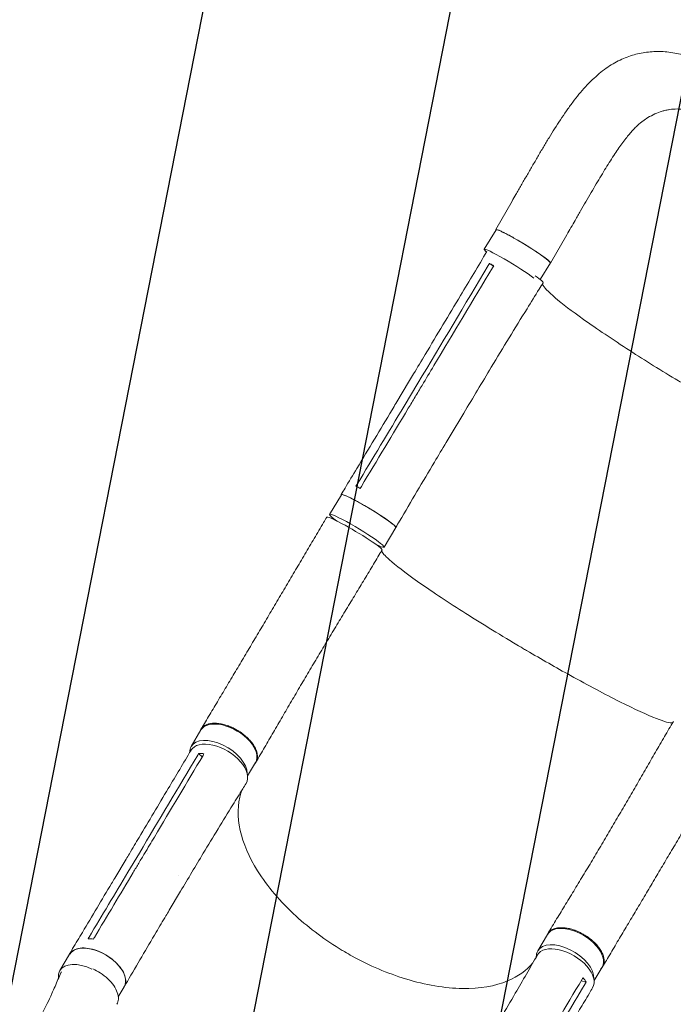
# Model space of a CAD drawing. Units: millimetres. Extents: x -6263 to 5955, y -6217 to 5694.
# Drawn here: x 3144 to 3998, y 2537 to 3823 of the extents above; entities that cross this region are included whole.
import ezdxf

# ---------------------------------------------------------------- set-up
doc = ezdxf.new("R2010")
doc.units = ezdxf.units.MM
doc.header["$LTSCALE"] = 20
doc.linetypes.add('HIDDEN', pattern=[9.525, 6.35, -3.175])
for name, color, linetype in [('2d', 230, 'Continuous'), ('EN-Free_Space', 10, 'HIDDEN'), ('EN-Free_Space_Hatch', 10, 'HIDDEN')]:
    doc.layers.add(name, color=color, linetype=linetype)

msp = doc.modelspace()

# ---------------------------------------------------------------- hatches: boundary and pattern name
at = {"layer": 'EN-Free_Space_Hatch', "extrusion": (1.06058e-16, -6.12323e-17, -1)}
h = msp.add_hatch(dxfattribs=at)
h.set_pattern_fill('ANSI31', color=256, scale=100)
h.set_pattern_definition([(281.118, (-2562.4, 2947.12), (311.54, 61.225), [])])
edge = h.paths.add_edge_path()
edge.add_line((-5044, 3158.4), (-4263.8, 1895.8))
edge.add_arc((-2562.4, 2947.1), 2000, 211.7138, 236.1183)
edge.add_arc((-1725.3, 4251.4), 3549.6, 236.638, 253.643)
edge.add_line((-2725, 845.5), (-2426.4, 328.3))
edge.add_arc((-1560.4, 828.3), 1000, 210, 390)
edge.add_line((-694.4, 1328.3), (-1004, 1864.7))
edge.add_arc((-2755.7, 853.4), 2022.6, 30, 63.1967)
edge.add_arc((-2520, 1319.9), 1500, 63.1967, 75.0169)
edge.add_arc((-1873.7, 3734.9), 1000, 211.7138, 255.0169, ccw=False)
edge.add_line((-2724.4, 3209.2), (-3342.7, 4209.8))
edge.add_arc((-4193.4, 3684.1), 1000, 31.7138, 211.7138)

# ---------------------------------------------------------------- linework, layer by layer
at = {"layer": '2d', "lineweight": 0}
for p, q in [((3787.6, 3586), (3766.4, 3549)), ((3751.2, 3523.2), (3766.8, 3548.8)), ((3859.4, 3542.3), (3838.1, 3505.3)), ((3763.4, 3501.2), (3758.1, 3504.6)), ((3824.4, 3483.8), (3837.7, 3505.6)), ((3635.8, 3321.9), (3653.7, 3351.8)), ((3646.5, 3318.3), (3664.5, 3348.2)), ((3673, 3343.8), (3673, 3343.8)), ((3706.6, 3279.5), (3724.6, 3309.3)), ((3721.2, 3313.3), (3721.2, 3313.3)), ((3549.2, 3176.9), (3564.5, 3202.5)), ((3620.3, 3134.1), (3635.7, 3159.8)), ((3610.2, 3137.5), (3610.2, 3137.4)), ((3368.2, 2873.7), (3381, 2895.1)), ((3382.5, 2859.9), (3377.9, 2864.5)), ((3441.9, 2835.3), (3452.2, 2852.5)), ((3285.5, 2709.4), (3300.4, 2734.3)), ((3311, 2733.1), (3311, 2733.1)), ((3268.2, 2701.4), (3283.1, 2726.3)), ((3339.4, 2659.5), (3354.2, 2684.3)), ((3821.3, 2606.6), (3834.1, 2628)), ((3196.6, 2580.8), (3209.3, 2602.1)), ((3894.8, 2567.9), (3905.3, 2585.4)), ((3884.4, 2565.5), (3878, 2567.3)), ((3272.9, 2546.6), (3280.6, 2559.5))]:
    msp.add_line(p, q, dxfattribs=at)
at = {"layer": '2d', "lineweight": 0, "extrusion": (0, 0, -1)}
for centre, major_axis, ratio, start_param, end_param in [((3802.2, 3527.2), (-35.4, 21.6), 0.073802, 0.000842, 3.141593), ((3802.2, 3527.2), (-35.4, 21.6), 0.073802, 0, 0.000842), ((3792.2, 3501.1), (36, -21.6), 0.084927, -0.824757, 0.001252), ((3600.1, 3181.1), (-35.6, 21.4), 0.084927, 0.001076, 3.141593), ((3600.1, 3181.1), (-35.6, 21.4), 0.084927, 0, 0.001076), ((3581.5, 3151.8), (-36.2, 21.4), 0.078252, -0.000098, 3.141515), ((3416.6, 2873.8), (-35.6, 21.3), 0.558087, 0, 3.141593), ((3404, 2847.1), (-36.1, 21.5), 0.560604, -0.001189, 3.151642), ((3869.7, 2606.7), (-35.6, 21.3), 0.558087, 0, 3.141593), ((3245, 2580.8), (-35.6, 21.3), 0.560604, 0, 3.141593)]:
    msp.add_ellipse(centre, major_axis=major_axis, ratio=ratio, start_param=start_param, end_param=end_param, dxfattribs=at)
at = {"layer": '2d', "lineweight": 0}
for centre, major_axis, ratio, start_param, end_param in [((3786.7, 3501.6), (-35.4, 21.6), 0.073802, -0.000842, 0.47132), ((3786.7, 3501.6), (-35.4, 21.6), 0.073802, -2.50814, -0.000842), ((3584.7, 3155.5), (35.6, -21.4), 0.084927, -0.729103, 3.140517), ((3584.7, 3155.5), (-35.6, 21.4), 0.084927, -0.001076, 0.811338), ((3403.8, 2852.4), (35.6, -21.3), 0.558087, 0.311811, 3.152277), ((3403.8, 2852.4), (-35.6, 21.3), 0.558087, 0.010684, 0.342196), ((3856.9, 2585.3), (35.6, -21.3), 0.558087, 0.270376, 3.152277), ((3856.9, 2585.3), (-35.6, 21.3), 0.558087, 0.010684, 0.345989), ((3856.9, 2579.7), (36.1, -21.5), 0.560604, -0.001132, 3.151562), ((3232.2, 2559.5), (-35.6, 21.3), 0.560604, -1.413801, 0.008966), ((3232.2, 2559.5), (-35.6, 21.3), 0.560604, 0.008966, 0.42033)]:
    msp.add_ellipse(centre, major_axis=major_axis, ratio=ratio, start_param=start_param, end_param=end_param, dxfattribs=at)
for points, knots in [([(3787.6, 3586), (3789.3, 3588.9), (3790.9, 3591.8), (3795, 3598.8), (3797.3, 3602.9), (3802.1, 3611.1), (3804.4, 3615.3), (3809.2, 3623.5), (3811.6, 3627.7), (3816.5, 3636.1), (3818.9, 3640.3), (3823.8, 3648.6), (3826.2, 3652.7), (3831.1, 3660.9), (3833.5, 3665), (3838.4, 3673), (3840.9, 3676.9), (3845.8, 3684.7), (3848.3, 3688.6), (3853.4, 3696.4), (3856, 3700.2), (3861.3, 3707.9), (3864.1, 3711.6), (3869.6, 3718.9), (3872.3, 3722.4), (3877.9, 3729.2), (3880.7, 3732.5), (3886.5, 3738.8), (3889.5, 3741.8), (3895.5, 3747.5), (3898.5, 3750.2), (3904.5, 3755.2), (3907.5, 3757.6), (3913.6, 3761.9), (3916.6, 3763.8), (3922.7, 3767.4), (3925.8, 3769.1), (3931.8, 3772), (3934.9, 3773.3), (3941, 3775.6), (3944.1, 3776.6), (3950.3, 3778.4), (3953.4, 3779.1), (3959.6, 3780.3), (3962.8, 3780.7), (3969.1, 3781.4), (3972.3, 3781.6), (3978.7, 3781.7), (3982, 3781.7), (3988.5, 3781.3), (3991.8, 3781), (3998.5, 3780), (4002, 3779.5), (4008.9, 3778), (4012.4, 3777.1), (4019.6, 3775.1), (4023.3, 3773.9), (4030.8, 3771.3), (4034.7, 3769.9), (4042.5, 3766.7), (4046.4, 3765), (4054.4, 3761.3), (4058.5, 3759.3), (4066.6, 3755.1), (4070.8, 3752.9), (4079, 3748.4), (4083.1, 3746.1), (4091.3, 3741.4), (4095.4, 3738.9), (4103.8, 3733.9), (4108.1, 3731.3), (4116.6, 3726), (4120.9, 3723.4), (4129.2, 3718.3), (4133.4, 3715.7), (4140.4, 3711.2), (4143.4, 3709.4), (4146.3, 3707.6)], [0, 0, 0, 0, 10.001888, 10.001888, 24.367497, 24.367497, 38.904091, 38.904091, 53.794285, 53.794285, 69.007269, 69.007269, 84.372494, 84.372494, 99.810247, 99.810247, 115.313202, 115.313202, 131.147369, 131.147369, 147.438664, 147.438664, 164.267, 164.267, 180.679852, 180.679852, 197.115413, 197.115413, 213.476995, 213.476995, 229.266354, 229.266354, 244.315668, 244.315668, 258.643971, 258.643971, 272.317113, 272.317113, 285.46435, 285.46435, 298.316473, 298.316473, 310.968347, 310.968347, 323.566134, 323.566134, 336.194604, 336.194604, 349.023803, 349.023803, 362.170669, 362.170669, 375.759812, 375.759812, 389.91897, 389.91897, 404.782724, 404.782724, 420.383515, 420.383515, 436.402841, 436.402841, 452.715458, 452.715458, 469.262901, 469.262901, 485.410038, 485.410038, 501.320904, 501.320904, 517.812342, 517.812342, 533.716775, 533.716775, 549.024613, 549.024613, 559.740711, 559.740711, 559.740711, 559.740711]), ([(4169.3, 3624.3), (4164.9, 3626.9), (4160.6, 3629.7), (4154.1, 3633.7), (4151.9, 3635.1), (4147.5, 3637.7), (4145.3, 3639), (4140.9, 3641.6), (4138.8, 3642.9), (4134.4, 3645.5), (4132.2, 3646.8), (4125.8, 3650.8), (4121.6, 3653.4), (4113.2, 3658.8), (4109.1, 3661.5), (4100.9, 3666.7), (4096.8, 3669.2), (4088.7, 3674.1), (4084.7, 3676.5), (4078.7, 3679.9), (4076.7, 3681), (4072.8, 3683.2), (4070.8, 3684.3), (4065, 3687.4), (4061.1, 3689.4), (4055.4, 3692.2), (4053.5, 3693.1), (4049.8, 3694.9), (4047.9, 3695.7), (4042.3, 3698.1), (4038.6, 3699.6), (4033.2, 3701.5), (4031.3, 3702), (4027.7, 3703.1), (4025.9, 3703.6), (4020.6, 3704.9), (4017.1, 3705.5), (4010.2, 3706.4), (4006.8, 3706.6), (4000.1, 3706.6), (3996.8, 3706.4), (3992.7, 3705.8), (3991.9, 3705.6), (3990.3, 3705.3), (3989.4, 3705.1), (3987, 3704.6), (3985.4, 3704.2), (3980.6, 3702.7), (3977.5, 3701.6), (3971.3, 3698.7), (3968.3, 3697.1), (3963, 3693.9), (3960.8, 3692.4), (3958.5, 3690.8)], [0, 0, 0, 0, 0.0153874, 0.0153874, 0.0230811, 0.0230811, 0.0307747, 0.0307747, 0.0384684, 0.0384684, 0.0461621, 0.0461621, 0.0615495, 0.0615495, 0.0769368, 0.0769368, 0.0923242, 0.0923242, 0.1077116, 0.1077116, 0.1154053, 0.1154053, 0.1230989, 0.1230989, 0.1384863, 0.1384863, 0.14618, 0.14618, 0.1538737, 0.1538737, 0.1692611, 0.1692611, 0.1769547, 0.1769547, 0.1846484, 0.1846484, 0.2000358, 0.2000358, 0.2154232, 0.2154232, 0.2308105, 0.2308105, 0.2346574, 0.2346574, 0.2385042, 0.2385042, 0.2461979, 0.2461979, 0.2615853, 0.2615853, 0.2769726, 0.2769726, 0.2884985, 0.2884985, 0.2884985, 0.2884985]), ([(3958.5, 3690.8), (3957.4, 3689.9), (3956.2, 3689), (3953.6, 3686.9), (3952.3, 3685.6), (3949.5, 3683), (3948.1, 3681.6), (3945.2, 3678.5), (3943.7, 3676.9), (3940.7, 3673.3), (3939.1, 3671.4), (3935.9, 3667.4), (3934.2, 3665.2), (3930.9, 3660.7), (3929.1, 3658.2), (3925.6, 3653.2), (3923.8, 3650.5), (3920, 3644.9), (3918.1, 3642), (3914.2, 3635.8), (3912.2, 3632.7), (3908.2, 3626.2), (3906.2, 3622.8), (3902, 3615.9), (3899.9, 3612.3), (3895.5, 3605), (3893.3, 3601.2), (3888.8, 3593.4), (3886.5, 3589.4), (3881.9, 3581.5), (3879.5, 3577.4), (3874.9, 3569.3), (3872.5, 3565.2), (3868.3, 3557.9), (3866.5, 3554.7), (3864.7, 3551.6)], [0, 0, 0, 0, 10.006343, 10.006343, 20.639501, 20.639501, 30.96933, 30.96933, 41.481968, 41.481968, 52.414205, 52.414205, 63.56925, 63.56925, 75.187037, 75.187037, 87.114194, 87.114194, 99.781208, 99.781208, 112.63246, 112.63246, 125.661168, 125.661168, 139.19829, 139.19829, 153.2632, 153.2632, 167.552453, 167.552453, 181.928595, 181.928595, 196.336168, 196.336168, 207.375544, 207.375544, 207.375544, 207.375544]), ([(3838.1, 3505.3), (3838.1, 3505.3), (3838.1, 3505.4), (3838.1, 3505.5), (3838.1, 3505.6), (3838, 3505.8), (3837.9, 3506), (3837.6, 3506.4), (3837.3, 3506.7), (3836.9, 3507.1), (3836.7, 3507.3), (3836.4, 3507.6), (3836.2, 3507.8), (3835.2, 3508.7), (3834.2, 3509.5), (3832.4, 3510.9), (3831.7, 3511.4), (3830.7, 3512.2), (3830.3, 3512.5), (3829.5, 3513), (3829.1, 3513.3), (3827.2, 3514.7), (3825.4, 3515.9), (3822.6, 3517.8), (3821.6, 3518.5), (3819.6, 3519.8), (3818.5, 3520.5), (3816.4, 3521.9), (3815.3, 3522.6), (3813.7, 3523.7), (3813.1, 3524), (3812, 3524.7), (3811.4, 3525.1), (3808.6, 3526.9), (3806.2, 3528.4), (3802.7, 3530.5), (3801.6, 3531.2), (3799.8, 3532.3), (3799.2, 3532.6), (3798, 3533.3), (3797.4, 3533.7), (3794.5, 3535.4), (3792.3, 3536.7), (3789.5, 3538.3), (3789, 3538.6), (3787.9, 3539.2), (3787.3, 3539.5), (3785.7, 3540.4), (3784.7, 3541), (3781.7, 3542.6), (3779.8, 3543.6), (3777.6, 3544.7), (3777.2, 3544.9), (3776.4, 3545.3), (3776, 3545.5), (3774.8, 3546.1), (3773.3, 3546.8), (3772, 3547.4), (3771.1, 3547.8), (3770.8, 3547.9), (3770.3, 3548.2), (3770, 3548.3), (3768.7, 3548.8), (3768, 3549), (3767.1, 3549.2), (3766.9, 3549.2), (3766.6, 3549.2), (3766.6, 3549.2), (3766.5, 3549.1), (3766.4, 3549.1), (3766.4, 3549)], [0.0343937, 0.0343937, 0.0343937, 0.0343937, 0.0364677, 0.0364677, 0.0385416, 0.0385416, 0.0426896, 0.0426896, 0.0468375, 0.0468375, 0.0489115, 0.0489115, 0.0509854, 0.0509854, 0.0592813, 0.0592813, 0.0634292, 0.0634292, 0.0655032, 0.0655032, 0.0675772, 0.0675772, 0.075873, 0.075873, 0.080021, 0.080021, 0.0841689, 0.0841689, 0.0883168, 0.0883168, 0.0903908, 0.0903908, 0.0924648, 0.0924648, 0.1007606, 0.1007606, 0.1049085, 0.1049085, 0.1069825, 0.1069825, 0.1090565, 0.1090565, 0.1173523, 0.1173523, 0.1194263, 0.1194263, 0.1215003, 0.1215003, 0.1256482, 0.1256482, 0.1339441, 0.1339441, 0.136018, 0.136018, 0.138092, 0.138092, 0.1422399, 0.1463879, 0.1463879, 0.1484618, 0.1484618, 0.1505358, 0.1505358, 0.1588316, 0.1588316, 0.1629796, 0.1629796, 0.1650535, 0.1650535, 0.1671275, 0.1671275, 0.1671275, 0.1671275]), ([(3653.7, 3351.8), (3655.5, 3354.7), (3657.2, 3357.5), (3664, 3368.9), (3669.1, 3377.4), (3689.6, 3411.6), (3705, 3437.2), (3731.9, 3482.1), (3743.4, 3501.3), (3754.8, 3520.5)], [0.007192, 0.007192, 0.007192, 0.007192, 10, 10, 40, 40, 130.000014, 130.000014, 197.357491, 197.357491, 197.357491, 197.357491]), ([(3758.1, 3504.6), (3759.4, 3504), (3760.9, 3503.3), (3762.9, 3502.3), (3763.3, 3502), (3763.8, 3501.8)], [-87.348443, -87.348443, -87.348443, -87.348443, -81.137316, -81.137316, -79.32713, -79.32713, -79.32713, -79.32713]), ([(3762.2, 3499.2), (3736.7, 3456.5), (3711.1, 3413.9), (3680.3, 3362.6), (3675.2, 3354), (3670, 3345.4)], [0.003, 0.003, 0.003, 0.003, 0.1527899, 0.1527899, 0.1830004, 0.1830004, 0.1830004, 0.1830004]), ([(3828.2, 3479.5), (3826.5, 3476.7), (3824.7, 3473.9), (3817.7, 3462.6), (3812.5, 3454.1), (3791.6, 3420.2), (3776, 3394.7), (3748.5, 3349.2), (3736.5, 3329.3), (3724.6, 3309.3)], [0, 0, 0, 0, 10.000001, 10.000001, 40.00003, 40.00003, 130.000759, 130.000759, 200.007219, 200.007219, 200.007219, 200.007219]), ([(4007.8, 3349.7), (4006.7, 3350.3), (4006.1, 3350.7), (3983.2, 3364.5), (3961.7, 3377.9), (3918.9, 3405.5), (3898.3, 3419.4), (3865.7, 3442.6), (3853.2, 3452.1), (3834.7, 3467.8), (3829.1, 3473.8), (3827.4, 3477.5), (3827.3, 3477.8), (3827.3, 3478)], [453.099718, 453.099718, 453.099718, 453.099718, 459.169958, 459.169958, 585.146113, 585.146113, 727.735654, 727.735654, 854.158378, 854.158378, 985.748671, 985.748671, 994.693556, 994.693556, 994.693556, 994.693556]), ([(3652, 3315.5), (3655, 3320.4), (3658, 3325.4), (3663.9, 3335.3), (3667, 3340.4), (3670, 3345.4)], [-35, -35, -35, -35, -17.675, -17.675, 0, 0, 0, 0]), ([(3564.2, 3202.7), (3565.9, 3205.6), (3567.6, 3208.4), (3574.4, 3219.8), (3579.6, 3228.3), (3600.1, 3262.5), (3615.5, 3288.1), (3632.5, 3316.4), (3634.2, 3319.2), (3635.8, 3321.9)], [0, 0, 0, 0, 10, 10, 40, 40, 130.000009, 130.000009, 139.579317, 139.579317, 139.579317, 139.579317]), ([(3706.6, 3279.4), (3704.9, 3276.6), (3703.2, 3273.7), (3696.4, 3262.3), (3691.3, 3253.8), (3670.9, 3219.5), (3655.7, 3193.8), (3638.9, 3165.3), (3637.3, 3162.5), (3635.7, 3159.8)], [0, 0, 0, 0, 10.000001, 10.000001, 40.000019, 40.000019, 130.000418, 130.000418, 139.582243, 139.582243, 139.582243, 139.582243]), ([(3564.3, 3202), (3564, 3202.5), (3564.2, 3203.2), (3567.4, 3202.5), (3573.9, 3199.7), (3582.8, 3195.1), (3593.4, 3189.2), (3604.6, 3182.6), (3615.3, 3175.9), (3624.6, 3169.6), (3631.6, 3164.5), (3635.4, 3161.1), (3635.9, 3160), (3635.7, 3159.7)], [0.0536815, 0.0536815, 0.0536815, 0.0536815, 0.064078, 0.0768936, 0.0897092, 0.1025248, 0.1153405, 0.1281561, 0.1409717, 0.1537873, 0.1666029, 0.1794185, 0.1911527, 0.1911527, 0.1911527, 0.1911527]), ([(3380.9, 2896), (3382.4, 2898.4), (3383.9, 2900.9), (3389.1, 2909.7), (3392.9, 2916), (3400.6, 2928.9), (3404.4, 2935.3), (3412.2, 2948.4), (3416.1, 2954.9), (3424, 2968.2), (3428, 2974.8), (3436, 2988.2), (3440, 2995), (3448, 3008.5), (3452, 3015.2), (3460.1, 3028.8), (3464.1, 3035.6), (3472.2, 3049.3), (3476.2, 3056.1), (3484.4, 3069.8), (3488.4, 3076.7), (3496.5, 3090.5), (3500.6, 3097.3), (3508.7, 3111.1), (3512.8, 3118), (3520.9, 3131.7), (3525, 3138.6), (3533.1, 3152.4), (3537.1, 3159.3), (3542.6, 3168.5), (3544, 3170.8), (3545.3, 3173.2)], [0, 0, 0, 0, 10.000194, 10.000194, 35.336285, 35.336285, 60.713803, 60.713803, 86.097734, 86.097734, 111.42902, 111.42902, 136.661374, 136.661374, 161.761819, 161.761819, 186.710593, 186.710593, 211.500133, 211.500133, 236.132934, 236.132934, 260.618218, 260.618218, 284.967459, 284.967459, 309.18902, 309.18902, 333.282426, 333.282426, 341.439008, 341.439008, 341.439008, 341.439008]), ([(3617.7, 3130.5), (3617.6, 3130.3), (3617.5, 3130.2), (3617.3, 3129.8), (3617.1, 3129.4), (3616.2, 3128), (3615.6, 3127), (3613.1, 3122.8), (3611.3, 3119.6), (3605.5, 3110), (3601.7, 3103.5), (3593.9, 3090.6), (3589.9, 3084.1), (3582, 3070.9), (3578, 3064.3), (3569.9, 3051), (3565.8, 3044.3), (3557.7, 3030.8), (3553.6, 3024.1), (3545.4, 3010.5), (3541.3, 3003.6), (3533.1, 2989.9), (3529, 2983.1), (3520.8, 2969.4), (3516.7, 2962.5), (3508.7, 2948.8), (3504.7, 2942), (3496.7, 2928.4), (3492.7, 2921.6), (3484.9, 2908), (3481, 2901.3), (3473.2, 2888), (3469.4, 2881.4), (3461.8, 2868.3), (3458, 2861.9), (3453.9, 2854.7), (3453.4, 2853.9), (3452.9, 2853.1)], [0, 0, 0, 0, 0.408148, 0.408148, 1.632592, 1.632592, 5.305938, 5.305938, 16.326335, 16.326335, 39.053494, 39.053494, 62.154294, 62.154294, 85.762856, 85.762856, 109.860469, 109.860469, 134.39938, 134.39938, 159.309484, 159.309484, 184.515366, 184.515366, 209.950939, 209.950939, 235.561771, 235.561771, 261.294848, 261.294848, 287.084994, 287.084994, 312.849067, 312.849067, 338.493186, 338.493186, 341.639926, 341.639926, 341.639926, 341.639926]), ([(3800.9, 3002.3), (3799.1, 3003.4), (3797, 3004.7), (3769.4, 3021), (3745.4, 3035.8), (3700.7, 3064.2), (3680.6, 3077.6), (3647.8, 3100.8), (3635.3, 3110.4), (3621.3, 3122.8), (3617.8, 3126.8), (3616.9, 3129.2)], [61.548463, 61.548463, 61.548463, 61.548463, 67.268411, 67.268411, 114.898634, 114.898634, 163.434815, 163.434815, 211.133324, 211.133324, 246.264609, 246.264609, 246.264609, 246.264609]), ([(3997.5, 2904.5), (3994.3, 2904), (3987.1, 2905.9), (3964.3, 2914.8), (3948.1, 2922.3), (3909.5, 2941.6), (3887.5, 2953.3), (3845.3, 2976.6), (3826, 2987.6), (3804.9, 3000), (3803.1, 3001), (3801.2, 3002.1), (3801.1, 3002.2), (3800.9, 3002.3)], [71.017774, 71.017774, 71.017774, 71.017774, 114.899644, 114.899644, 163.436874, 163.436874, 211.136412, 211.136412, 248.636027, 248.636027, 252.028053, 252.028053, 252.300635, 252.300635, 252.300635, 252.300635]), ([(3379.5, 2892.6), (3379.6, 2892.9), (3379.6, 2893.1), (3379.8, 2893.6), (3379.9, 2893.9), (3380.2, 2894.5), (3380.3, 2894.8), (3380.7, 2895.7), (3381.1, 2896.3), (3382.2, 2897.8), (3383.1, 2898.8), (3384.4, 2899.9), (3384.7, 2900.1), (3385.3, 2900.5), (3385.6, 2900.6), (3386.5, 2901.2), (3387.1, 2901.5), (3389.1, 2902.4), (3390.6, 2902.9), (3393, 2903.4), (3393.8, 2903.6), (3395.5, 2903.8), (3396.4, 2903.9), (3399.1, 2904), (3400.9, 2903.9), (3403.9, 2903.6), (3404.9, 2903.5), (3406.9, 2903.2), (3407.9, 2903), (3411, 2902.3), (3413, 2901.7), (3415.7, 2900.8), (3416.2, 2900.6), (3417.3, 2900.3), (3417.8, 2900), (3419.4, 2899.4), (3420.4, 2899), (3423.5, 2897.6), (3425.6, 2896.5), (3428.1, 2895.1), (3428.6, 2894.8), (3429.6, 2894.2), (3430.1, 2893.9), (3431.6, 2892.9), (3432.5, 2892.3), (3435.4, 2890.3), (3437.2, 2888.9), (3439.3, 2887.1), (3439.7, 2886.7), (3440.6, 2886), (3441, 2885.6), (3442.2, 2884.5), (3443, 2883.7), (3445.2, 2881.3), (3446.5, 2879.8), (3448.1, 2877.7), (3448.4, 2877.3), (3448.9, 2876.5), (3449.2, 2876.1), (3450, 2874.9), (3450.5, 2874.1), (3451.9, 2871.6), (3452.7, 2870), (3453.4, 2868), (3453.6, 2867.6), (3453.8, 2866.8), (3453.9, 2866.4), (3454.3, 2865.3), (3454.4, 2864.5), (3454.8, 2862.2), (3454.9, 2860.8), (3454.8, 2859), (3454.7, 2858.7), (3454.6, 2858), (3454.6, 2857.7), (3454.4, 2856.7), (3454.2, 2856), (3453.6, 2854.2), (3452.9, 2853), (3451.9, 2851.6), (3451.5, 2851.1), (3451.2, 2850.8)], [0.0542297, 0.0542297, 0.0542297, 0.0542297, 0.0554462, 0.0554462, 0.0571789, 0.0571789, 0.0589116, 0.0589116, 0.062377, 0.062377, 0.0693078, 0.0693078, 0.0710405, 0.0710405, 0.0727732, 0.0727732, 0.0762386, 0.0762386, 0.0831694, 0.0831694, 0.0866347, 0.0866347, 0.0901001, 0.0901001, 0.0970309, 0.0970309, 0.1004963, 0.1004963, 0.1039617, 0.1039617, 0.1108925, 0.1108925, 0.1126252, 0.1126252, 0.1143579, 0.1143579, 0.1178232, 0.1178232, 0.124754, 0.124754, 0.1264867, 0.1264867, 0.1282194, 0.1282194, 0.1316848, 0.1316848, 0.1386156, 0.1386156, 0.1403483, 0.1403483, 0.142081, 0.142081, 0.1455464, 0.1455464, 0.1524771, 0.1524771, 0.1542098, 0.1542098, 0.1559425, 0.1559425, 0.1594079, 0.1594079, 0.1663387, 0.1663387, 0.1680714, 0.1680714, 0.1698041, 0.1698041, 0.1732695, 0.1732695, 0.1802003, 0.1802003, 0.181933, 0.181933, 0.1836657, 0.1836657, 0.187131, 0.187131, 0.1940618, 0.1940618, 0.1968479, 0.1968479, 0.1968479, 0.1968479]), ([(3834.3, 2628.9), (3835.8, 2631.4), (3837.3, 2633.9), (3842.6, 2642.6), (3846.4, 2648.9), (3854.3, 2661.7), (3858.2, 2668.2), (3866.2, 2681.3), (3870.2, 2687.9), (3878.3, 2701.3), (3882.4, 2708), (3890.6, 2721.6), (3894.7, 2728.5), (3903, 2742.2), (3907.1, 2749.2), (3915.3, 2763.1), (3919.4, 2770.1), (3927.6, 2784.1), (3931.7, 2791.1), (3939.8, 2805.1), (3943.9, 2812.2), (3952, 2826.2), (3956, 2833.2), (3964.1, 2847.1), (3968.1, 2854), (3976, 2867.8), (3980, 2874.6), (3987.9, 2888.1), (3991.8, 2894.8), (3996.7, 2903), (3997.6, 2904.6), (3998.5, 2906.1)], [0, 0, 0, 0, 10.000196, 10.000196, 35.309166, 35.309166, 60.77945, 60.77945, 86.425436, 86.425436, 112.15886, 112.15886, 137.889935, 137.889935, 163.54167, 163.54167, 189.0546, 189.0546, 214.378498, 214.378498, 239.457551, 239.457551, 264.22111, 264.22111, 288.589025, 288.589025, 312.489743, 312.489743, 335.878747, 335.878747, 341.235877, 341.235877, 341.235877, 341.235877]), ([(3283.1, 2726.4), (3284.5, 2728.7), (3285.9, 2731.1), (3291.6, 2740.5), (3295.8, 2747.6), (3312.8, 2776.1), (3325.5, 2797.4), (3348.2, 2835.4), (3358.1, 2852), (3368, 2868.6)], [0.05683, 0.05683, 0.05683, 0.05683, 10, 10, 40, 40, 130.000014, 130.000014, 200.000128, 200.000128, 200.000128, 200.000128]), ([(3383.7, 2861.9), (3362.5, 2826.3), (3341.3, 2790.8), (3315.8, 2748.1), (3311.5, 2740.9), (3307.2, 2733.8)], [0.003, 0.003, 0.003, 0.003, 0.1527899, 0.1527899, 0.1830004, 0.1830004, 0.1830004, 0.1830004]), ([(3377.9, 2864.5), (3379.7, 2864.6), (3381.4, 2864.5), (3383.8, 2864.2), (3384.4, 2864.1), (3384.9, 2864.1)], [-87.348443, -87.348443, -87.348443, -87.348443, -81.137316, -81.137316, -79.32713, -79.32713, -79.32713, -79.32713]), ([(4070.8, 2863.4), (4069.1, 2860.5), (4067.4, 2857.7), (4061.7, 2848), (4057.7, 2841.2), (4049.6, 2827.6), (4045.6, 2820.8), (4037.5, 2807.1), (4033.5, 2800.3), (4025.4, 2786.7), (4021.4, 2779.9), (4013.3, 2766.3), (4009.3, 2759.6), (4001.2, 2746), (3997.2, 2739.2), (3989.2, 2725.8), (3985.2, 2719), (3977.2, 2705.6), (3973.3, 2698.9), (3965.3, 2685.5), (3961.4, 2678.8), (3953.5, 2665.5), (3949.5, 2658.9), (3941.7, 2645.7), (3937.8, 2639.2), (3930.1, 2626.1), (3926.2, 2619.7), (3918.6, 2606.8), (3914.8, 2600.4), (3909.4, 2591.3), (3907.8, 2588.6), (3906.1, 2585.9)], [0, 0, 0, 0, 10.000247, 10.000247, 33.85939, 33.85939, 57.834873, 57.834873, 81.954447, 81.954447, 106.204756, 106.204756, 130.585745, 130.585745, 155.105415, 155.105415, 179.774364, 179.774364, 204.600746, 204.600746, 229.586122, 229.586122, 254.722374, 254.722374, 279.989666, 279.989666, 305.355349, 305.355349, 330.773635, 330.773635, 341.845833, 341.845833, 341.845833, 341.845833]), ([(3440, 2825.4), (3438.5, 2823), (3437.1, 2820.7), (3431.3, 2811.4), (3426.9, 2804.4), (3409.7, 2776.3), (3396.8, 2755.2), (3374, 2717.5), (3364.1, 2700.9), (3354.2, 2684.3)], [0, 0, 0, 0, 10.000001, 10.000001, 40.000032, 40.000032, 130.00079, 130.00079, 200.008963, 200.008963, 200.008963, 200.008963]), ([(3568.4, 2605.5), (3567.3, 2606.2), (3566.7, 2606.5), (3543.7, 2620.3), (3523.3, 2635.5), (3484.8, 2670.7), (3467.7, 2690.7), (3443.7, 2729), (3436, 2746.9), (3428.3, 2781.7), (3428.6, 2798.2), (3433.8, 2814.3), (3434.4, 2815.9), (3435.1, 2817.5)], [453.099718, 453.099718, 453.099718, 453.099718, 459.169958, 459.169958, 585.146113, 585.146113, 727.735654, 727.735654, 854.158378, 854.158378, 985.748671, 985.748671, 1000.666752, 1000.666752, 1000.666752, 1000.666752]), ([(3292.4, 2708.9), (3294.8, 2713), (3297.3, 2717.1), (3302.2, 2725.4), (3304.7, 2729.6), (3307.2, 2733.8)], [-35, -35, -35, -35, -17.675, -17.675, 0, 0, 0, 0]), ([(3208.9, 2602.3), (3210.4, 2604.7), (3211.8, 2607), (3217.4, 2616.5), (3221.7, 2623.6), (3238.7, 2652), (3251.4, 2673.3), (3265.5, 2696.9), (3266.9, 2699.2), (3268.2, 2701.4)], [0, 0, 0, 0, 10, 10, 40, 40, 130.000009, 130.000009, 139.579338, 139.579338, 139.579338, 139.579338]), ([(3339.4, 2659.5), (3338, 2657.1), (3336.5, 2654.7), (3330.9, 2645.2), (3326.7, 2638.1), (3309.8, 2609.6), (3297.3, 2588.1), (3283.4, 2564.3), (3282.1, 2562.1), (3280.7, 2559.8)], [0, 0, 0, 0, 10.000001, 10.000001, 40.000019, 40.000019, 130.000439, 130.000439, 139.581939, 139.581939, 139.581939, 139.581939]), ([(3903.9, 2583.1), (3904.2, 2583.3), (3904.4, 2583.6), (3904.9, 2584.1), (3905.1, 2584.4), (3905.5, 2584.9), (3905.7, 2585.2), (3906.2, 2586), (3906.5, 2586.5), (3907.3, 2588.3), (3907.7, 2589.6), (3908, 2591.3), (3908, 2591.6), (3908.1, 2592.3), (3908.1, 2592.7), (3908.1, 2593.7), (3908.1, 2594.5), (3907.8, 2596.7), (3907.5, 2598.2), (3906.8, 2600.6), (3906.5, 2601.4), (3905.8, 2603), (3905.4, 2603.8), (3904.2, 2606.2), (3903.2, 2607.9), (3901.5, 2610.3), (3900.9, 2611.1), (3899.7, 2612.7), (3899, 2613.5), (3896.9, 2615.9), (3895.4, 2617.4), (3893.3, 2619.3), (3892.9, 2619.7), (3892, 2620.4), (3891.6, 2620.8), (3890.3, 2621.9), (3889.4, 2622.6), (3886.6, 2624.6), (3884.7, 2625.9), (3882.2, 2627.4), (3881.7, 2627.7), (3880.7, 2628.3), (3880.2, 2628.6), (3878.7, 2629.4), (3877.6, 2630), (3874.5, 2631.5), (3872.5, 2632.4), (3869.8, 2633.4), (3869.3, 2633.5), (3868.2, 2633.9), (3867.7, 2634.1), (3866.1, 2634.6), (3865.1, 2634.9), (3862, 2635.7), (3860, 2636.1), (3857.5, 2636.4), (3857, 2636.5), (3856, 2636.6), (3855.5, 2636.6), (3854, 2636.7), (3853.1, 2636.8), (3850.3, 2636.8), (3848.6, 2636.7), (3846.5, 2636.3), (3846.1, 2636.2), (3845.3, 2636.1), (3844.9, 2636), (3843.7, 2635.7), (3843, 2635.5), (3840.9, 2634.7), (3839.6, 2634), (3838.1, 2633.1), (3837.9, 2632.9), (3837.3, 2632.4), (3837.1, 2632.2), (3836.3, 2631.5), (3835.8, 2631.1), (3834.6, 2629.6), (3833.9, 2628.5), (3833.2, 2626.9), (3833.1, 2626.5), (3833, 2626.1)], [0.053523, 0.053523, 0.053523, 0.053523, 0.0554462, 0.0554462, 0.0571789, 0.0571789, 0.0589116, 0.0589116, 0.062377, 0.062377, 0.0693078, 0.0693078, 0.0710405, 0.0710405, 0.0727732, 0.0727732, 0.0762386, 0.0762386, 0.0831694, 0.0831694, 0.0866347, 0.0866347, 0.0901001, 0.0901001, 0.0970309, 0.0970309, 0.1004963, 0.1004963, 0.1039617, 0.1039617, 0.1108925, 0.1108925, 0.1126252, 0.1126252, 0.1143579, 0.1143579, 0.1178232, 0.1178232, 0.124754, 0.124754, 0.1264867, 0.1264867, 0.1282194, 0.1282194, 0.1316848, 0.1316848, 0.1386156, 0.1386156, 0.1403483, 0.1403483, 0.142081, 0.142081, 0.1455464, 0.1455464, 0.1524771, 0.1524771, 0.1542098, 0.1542098, 0.1559425, 0.1559425, 0.1594079, 0.1594079, 0.1663387, 0.1663387, 0.1680714, 0.1680714, 0.1698041, 0.1698041, 0.1732695, 0.1732695, 0.1802003, 0.1802003, 0.181933, 0.181933, 0.1836657, 0.1836657, 0.187131, 0.187131, 0.1940618, 0.1940618, 0.1962005, 0.1962005, 0.1962005, 0.1962005]), ([(3207.6, 2599.1), (3208.1, 2601), (3210.1, 2604.8), (3216.1, 2608.9), (3225.2, 2610.7), (3236.1, 2609.7), (3247.9, 2606), (3259.4, 2599.9), (3269.5, 2592), (3277.3, 2583), (3282, 2573.9), (3283.1, 2565.7), (3281.6, 2561.1), (3280.4, 2559.2)], [0.0541039, 0.0541039, 0.0541039, 0.0541039, 0.064078, 0.0768936, 0.0897092, 0.1025248, 0.1153405, 0.1281561, 0.1409717, 0.1537873, 0.1666029, 0.1794185, 0.1914711, 0.1914711, 0.1914711, 0.1914711]), ([(3568.4, 2605.5), (3568.7, 2605.3), (3568.9, 2605.3), (3572.1, 2603.3), (3575.3, 2601.5), (3601.2, 2587.2), (3624.9, 2577.1), (3674.5, 2561.9), (3699.8, 2557.6), (3745.4, 2557), (3765.3, 2560.4), (3795.6, 2572.9), (3806.7, 2580.9), (3814.9, 2590.9)], [-740.321572, -740.321572, -740.321572, -740.321572, -739.20094, -739.20094, -717.71152, -717.71152, -562.195713, -562.195713, -390.107116, -390.107116, -224.6365, -224.6365, -88.056692, -88.056692, -88.056692, -88.056692]), ([(3737.2, 2458.7), (3738.7, 2461), (3740.1, 2463.4), (3745.7, 2472.9), (3750, 2480), (3766.9, 2508.4), (3779.4, 2529.7), (3801.6, 2567.7), (3811.2, 2584.3), (3820.8, 2601)], [0.056191, 0.056191, 0.056191, 0.056191, 10.000001, 10.000001, 40.000021, 40.000021, 130.000632, 130.000632, 200.008846, 200.008846, 200.008846, 200.008846]), ([(2759.5, 2246.9), (2760.1, 2247), (2760.6, 2247.1), (2764.6, 2248), (2768, 2248.8), (2778.1, 2251.4), (2784.6, 2253.1), (2797.8, 2256.9), (2804.5, 2258.9), (2817.9, 2263.2), (2824.7, 2265.5), (2838.3, 2270.4), (2845.2, 2273), (2859.1, 2278.5), (2866.1, 2281.4), (2880.1, 2287.4), (2887.2, 2290.6), (2901.3, 2297.2), (2908.4, 2300.7), (2922.7, 2307.9), (2929.8, 2311.6), (2944.1, 2319.4), (2951.2, 2323.5), (2965.4, 2331.8), (2972.5, 2336.1), (2986.6, 2345), (2993.6, 2349.5), (3007.4, 2358.9), (3014.3, 2363.7), (3027.8, 2373.4), (3034.5, 2378.4), (3047.6, 2388.6), (3054.1, 2393.7), (3066.7, 2404.2), (3072.9, 2409.4), (3084.8, 2420.1), (3090.7, 2425.5), (3101.9, 2436.2), (3107.3, 2441.6), (3117.8, 2452.4), (3122.8, 2457.8), (3132.3, 2468.4), (3136.8, 2473.7), (3145.4, 2484.2), (3149.4, 2489.4), (3156.9, 2499.6), (3160.4, 2504.6), (3166.9, 2514.4), (3169.9, 2519.1), (3175.3, 2528.5), (3177.8, 2533), (3182.1, 2541.8), (3184.1, 2546.1), (3187.4, 2553.8), (3188.8, 2556.9), (3192.8, 2566), (3195.3, 2571.9), (3197.9, 2577.9)], [7.924258, 7.924258, 7.924258, 7.924258, 10.002305, 10.002305, 23.528022, 23.528022, 49.806963, 49.806963, 76.91569, 76.91569, 105.105405, 105.105405, 134.35847, 134.35847, 164.647656, 164.647656, 195.928453, 195.928453, 228.136707, 228.136707, 261.18611, 261.18611, 294.965809, 294.965809, 329.338371, 329.338371, 364.1384, 364.1384, 399.172211, 399.172211, 434.219005, 434.219005, 469.033976, 469.033976, 503.353732, 503.353732, 536.904151, 536.904151, 569.410496, 569.410496, 600.609154, 600.609154, 630.259983, 630.259983, 658.157945, 658.157945, 684.142703, 684.142703, 708.105119, 708.105119, 729.990088, 729.990088, 749.802843, 749.802843, 763.444756, 763.444756, 788.982775, 788.982775, 788.982775, 788.982775]), ([(3271, 2536.7), (3272.2, 2538.7), (3273.5, 2543.5), (3272.2, 2552), (3267.4, 2561.2), (3259.6, 2570.1), (3250, 2577.6), (3242.9, 2581.4), (3239.6, 2582.9)], [0.0658979, 0.0658979, 0.0658979, 0.0658979, 0.125, 0.1875, 0.25, 0.3125, 0.375, 0.4293801, 0.4293801, 0.4293801, 0.4293801]), ([(3879.2, 2569.3), (3857.9, 2533.7), (3836.7, 2498.2), (3811.2, 2455.6), (3806.9, 2448.4), (3802.7, 2441.2)], [0.003, 0.003, 0.003, 0.003, 0.1527899, 0.1527899, 0.1830004, 0.1830004, 0.1830004, 0.1830004]), ([(3893, 2558.1), (3891.6, 2555.7), (3890.1, 2553.4), (3884.5, 2543.9), (3880.2, 2536.8), (3863.2, 2508.3), (3850.4, 2487), (3827.7, 2449.1), (3817.8, 2432.5), (3807.9, 2415.9)], [0, 0, 0, 0, 10, 10, 40.000001, 40.000001, 130.000018, 130.000018, 200.000121, 200.000121, 200.000121, 200.000121])]:
    msp.add_open_spline(points, degree=3, knots=knots, dxfattribs=at)
for points in [[(3864.7, 3551.6), (3862.9, 3548.5), (3861.1, 3545.4), (3859.4, 3542.3)], [(3766.4, 3549), (3766.3, 3548.9), (3766.4, 3548.7), (3766.6, 3548.4)], [(3788.5, 3538.9), (3788.5, 3538.9), (3788.5, 3538.9), (3788.5, 3538.9)], [(3799.3, 3532.6), (3799.3, 3532.6), (3799.3, 3532.6), (3799.3, 3532.6)], [(3664.5, 3348.2), (3695.2, 3399.4), (3726, 3450.7), (3756.6, 3502.1)], [(3756.6, 3502.1), (3757.1, 3502.9), (3757.6, 3503.8), (3758.1, 3504.6)], [(3763.8, 3501.8), (3763.2, 3500.9), (3762.7, 3500.1), (3762.2, 3499.2)], [(3837.4, 3505.1), (3837.8, 3505.1), (3838, 3505.2), (3838.1, 3505.3)], [(3653.7, 3351.8), (3653.7, 3351.8), (3653.7, 3351.8), (3653.7, 3351.8)], [(3585.1, 3216.2), (3605.6, 3250.2), (3626.1, 3284.2), (3646.5, 3318.3)], [(3652, 3315.5), (3631.6, 3281.4), (3611.1, 3247.4), (3590.7, 3213.4)], [(3724.6, 3309.3), (3724.6, 3309.3), (3724.6, 3309.3), (3724.6, 3309.3)], [(3583.5, 3213.6), (3584.1, 3214.5), (3584.6, 3215.3), (3585.1, 3216.2)], [(3589.1, 3210.8), (3587.2, 3211.8), (3585.3, 3212.8), (3583.5, 3213.6)], [(3590.7, 3213.4), (3590.2, 3212.5), (3589.6, 3211.7), (3589.1, 3210.8)], [(3452.2, 2870.9), (3452.2, 2870.9), (3452.2, 2870.9), (3452.2, 2870.9)], [(3300.4, 2734.3), (3325.9, 2776.9), (3351.3, 2819.6), (3376.7, 2862.4)], [(3376.7, 2862.4), (3377.1, 2863.1), (3377.5, 2863.8), (3377.9, 2864.5)], [(3384.9, 2864.1), (3384.5, 2863.4), (3384.1, 2862.6), (3383.7, 2861.9)], [(3283.1, 2726.3), (3283.1, 2726.3), (3283.1, 2726.3), (3283.1, 2726.3)], [(3234.7, 2624.5), (3251.6, 2652.7), (3268.6, 2681), (3285.5, 2709.4)], [(3292.4, 2708.9), (3275.4, 2680.6), (3258.5, 2652.3), (3241.6, 2624)], [(3351.8, 2705.1), (3351.8, 2705.1), (3351.8, 2705.1), (3351.8, 2705.1)], [(3354.2, 2684.3), (3354.2, 2684.3), (3354.2, 2684.3), (3354.2, 2684.3)], [(3233.4, 2622.3), (3233.8, 2623), (3234.2, 2623.7), (3234.7, 2624.5)], [(3240.3, 2621.9), (3238, 2622.2), (3235.7, 2622.4), (3233.4, 2622.3)], [(3241.6, 2624), (3241.2, 2623.3), (3240.7, 2622.6), (3240.3, 2621.9)], [(3198.6, 2579.3), (3198.4, 2578.9), (3198.1, 2578.4), (3197.9, 2577.9)], [(3806.4, 2435.4), (3831.9, 2478.1), (3857.4, 2520.7), (3883.1, 2563.4)], [(3879.2, 2569.3), (3879.7, 2570), (3880.1, 2570.7), (3880.5, 2571.4)], [(3880.5, 2571.4), (3882, 2569.5), (3883.3, 2567.5), (3884.4, 2565.5)], [(3884.4, 2565.5), (3883.9, 2564.8), (3883.5, 2564.1), (3883.1, 2563.4)]]:
    msp.add_open_spline(points, degree=3, dxfattribs=at)
msp.add_rational_spline([(3607.4, 3139.5), (3607.4, 3139.4), (3607.3, 3139.4), (3607.3, 3139.4)], [0.999726275343, 0.99972661202, 0.999726951392, 0.99972729346], degree=3, dxfattribs=at)
at = {"layer": 'EN-Free_Space', "extrusion": (1.06058e-16, -6.12323e-17, -1), "flags": 128}
msp.add_lwpolyline([(-5044, 3158.4), (-4263.8, 1895.8, 0.106889), (-3677.4, 1286.7, 0.074335), (-2725, 845.5), (-2426.4, 328.3, 1), (-694.4, 1328.3), (-1004, 1864.7, 0.145869), (-1843.6, 2658.7, 0.051621), (-2132.2, 2768.9, -0.191226), (-2724.4, 3209.2), (-3342.7, 4209.8, 1)], format="xyb", close=True, dxfattribs=at)

doc.saveas('drawing.dxf')
